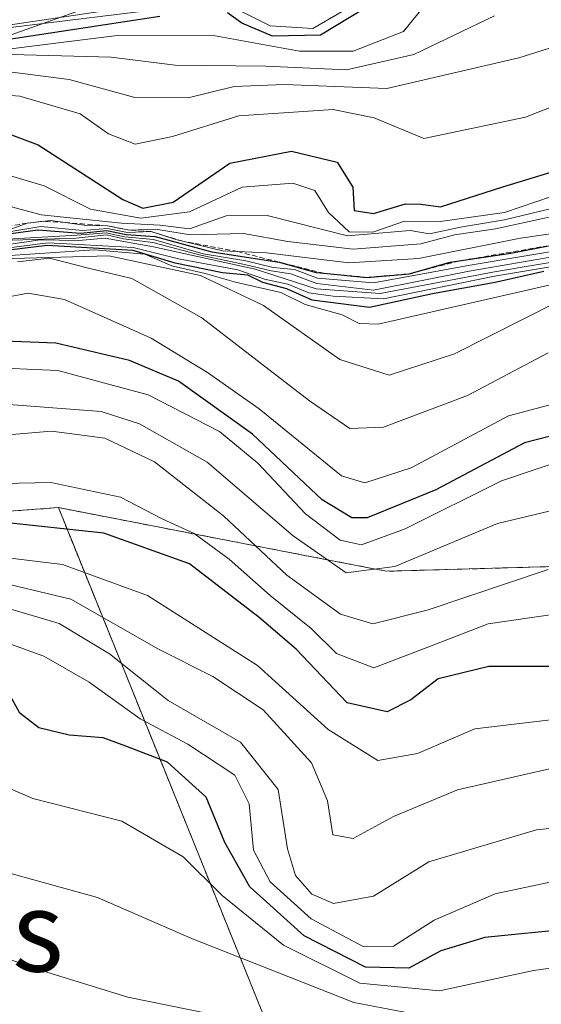
# Model space of a CAD drawing. Units: metres. Extents: x 569830 to 573264, y 4738039 to 4740388.
# Drawn here: x 570609 to 570661, y 4739506 to 4739604 of the extents above; entities that cross this region are included whole.
import ezdxf
from ezdxf.enums import TextEntityAlignment as Align

# ---------------------------------------------------------------- set-up
doc = ezdxf.new("R2010")
doc.units = ezdxf.units.M
doc.header["$MEASUREMENT"] = 0
doc.linetypes.add('TRAZOS', pattern=[0.75, 0.5, -0.25])
for name, color, linetype, lineweight in [('Arbolado forestal', 92, 'TRAZOS', 0), ('Arbolado forestal CxS', 92, 'Continuous', 0), ('Curva de nivel maestra', 36, 'Continuous', 30), ('Curva de nivel normal', 36, 'Continuous', 0), ('Escarpado lineal', 39, 'TRAZOS', 0), ('Pastizal CxS', 92, 'Continuous', 0), ('Roquedo', 95, 'Continuous', 0), ('Roquedo CxS', 135, 'Continuous', 0), ('Texto cartográfico', 19, 'Continuous', 0)]:
    doc.layers.add(name, color=color, linetype=linetype, lineweight=lineweight)
doc.styles.add('Arial', font='txt', dxfattribs={"height": 0.2})

# ---------------------------------------------------------------- blocks, each defined once
blk = doc.blocks.new('*U164')
at = {"layer": 'Curva de nivel normal', "color": 36, "linetype": 'Continuous', "lineweight": 0}
blk.add_polyline3d([(570601.68, 4739602.1, 910), (570623.08, 4739605.27, 910)], dxfattribs=at)

msp = doc.modelspace()

# ---------------------------------------------------------------- linework, layer by layer
at = {"layer": 'Arbolado forestal', "color": 92, "linetype": 'TRAZOS', "lineweight": 0}
for points in [[(570819.944, 4739621.491, 795.202), (570788.401, 4739594.547, 781.569), (570775.099, 4739589.989, 788.366), (570757.93, 4739592.388, 787.22), (570740.116, 4739596.052, 812.751), (570726.179, 4739591.488, 806.164), (570723.103, 4739571.832, 790.988), (570691.216, 4739550.155, 786.95), (570645.477, 4739548.87, 788.966), (570642.665, 4739549.415, 790.971), (570633.626, 4739551.167, 784.709), (570612.935, 4739555.178, 776.365)], [(570612.935, 4739555.178, 776.365), (570600.077, 4739554.227, 776.29), (570569.219, 4739536.502, 770.543), (570554.727, 4739496.315, 779.011), (570564.279, 4739459.167, 781.505), (570564.278, 4739400.792, 808.87), (570590.811, 4739360.459, 810.97), (570603.547, 4739316.943, 844.539), (570605.669, 4739298.899, 854.724), (570595.445, 4739280.582, 873.819), (570591.571, 4739265.721, 873.226)], [(570807.611, 4739414.909, 637.639), (570803.822, 4739419.518, 639.48), (570779.487, 4739449.114, 663.399), (570762.912, 4739459.48, 662.418), (570749.1, 4739467.082, 664.172), (570710.722, 4739471.8, 679.674), (570690.374, 4739470.807, 696.764), (570682.411, 4739470.418, 699.645), (570657.207, 4739469.382, 716.019), (570641.926, 4739483.419, 719.995), (570612.935, 4739555.178, 776.365)]]:
    msp.add_polyline3d(points, dxfattribs=at)
at = {"layer": 'Arbolado forestal CxS', "color": 92, "linetype": 'Continuous', "lineweight": 0}
for points in [[(570897.49, 4739396.957, 644.441), (570847.11, 4739399.99, 633.972), (570818.788, 4739410.688, 637.691), (570807.611, 4739414.909, 637.64), (570779.487, 4739449.114, 663.399), (570762.912, 4739459.48, 662.418), (570749.1, 4739467.082, 664.172), (570710.722, 4739471.8, 679.675), (570690.374, 4739470.807, 696.764), (570682.41, 4739470.418, 699.645), (570657.207, 4739469.382, 716.02), (570641.926, 4739483.419, 719.995), (570612.935, 4739555.178, 776.365), (570633.625, 4739551.167, 784.708), (570642.665, 4739549.415, 790.971), (570645.477, 4739548.87, 788.965), (570691.216, 4739550.155, 786.95), (570723.102, 4739571.832, 790.988), (570726.179, 4739591.488, 806.164), (570740.116, 4739596.052, 812.75), (570757.93, 4739592.388, 787.219), (570775.099, 4739589.99, 788.37), (570788.401, 4739594.547, 781.569), (570819.944, 4739621.491, 795.202)], [(570658.355, 4739254.204, 834.078), (570619.561, 4739260.235, 855.526), (570591.571, 4739265.721, 873.226), (570595.445, 4739280.582, 873.819), (570605.669, 4739298.9, 854.724), (570603.547, 4739316.943, 844.54), (570590.811, 4739360.459, 810.969), (570564.278, 4739400.792, 808.87), (570564.279, 4739459.167, 781.505), (570554.727, 4739496.315, 779.011), (570569.219, 4739536.502, 770.544), (570600.077, 4739554.227, 776.29), (570612.935, 4739555.178, 776.365), (570641.926, 4739483.419, 719.995), (570657.207, 4739469.382, 716.02), (570682.41, 4739470.418, 699.645)]]:
    msp.add_polyline3d(points, dxfattribs=at)
at = {"layer": 'Curva de nivel maestra', "color": 36, "linetype": 'Continuous', "lineweight": 30}
for points in [[(570643.36, 4739604.71, 900), (570638.91, 4739602.02, 900), (570634.18, 4739601.91, 900), (570631.13, 4739603.21, 900), (570629.69, 4739604.25, 900)], [(570623, 4739603.88, 900), (570601.29, 4739600.56, 900)], [(570605.51, 4739593.16, 875), (570610.93, 4739591.15, 875), (570619.32, 4739585.72, 875), (570621.31, 4739584.86, 875), (570624.3, 4739585.45, 875), (570629.92, 4739589.32, 875), (570636.04, 4739590.52, 875), (570640.58, 4739589.43, 875), (570642.13, 4739586.96, 875), (570642.27, 4739584.64, 875), (570644.17, 4739584.35, 875), (570647.35, 4739585.29, 875), (570648.89, 4739585.28, 875), (570650.81, 4739585, 875), (570657, 4739586.97, 875), (570665.71, 4739589.63, 875)], [(570604.78, 4739581.9, 850), (570610.88, 4739582.73, 850), (570615.12, 4739582.4, 850), (570617.74, 4739582.65, 850), (570619.64, 4739582.25, 850), (570622.54, 4739582.06, 850), (570628.14, 4739580.53, 850), (570634.82, 4739579.52, 850), (570638.51, 4739578.48, 850), (570639.246, 4739578.411, 850), (570643.51, 4739578.01, 850), (570647.72, 4739578.37, 850), (570651.78, 4739579.5, 850), (570652.668, 4739579.635, 850), (570657.79, 4739580.41, 850), (570661.525, 4739581.15, 850)], [(570661.06, 4739578.58, 825), (570656.26, 4739577.49, 825), (570650.03, 4739576.38, 825), (570643.78, 4739575.02, 825), (570638.1, 4739575.75, 825), (570635.57, 4739576.88, 825), (570633.19, 4739577.49, 825), (570631.73, 4739578.23, 825), (570629.19, 4739578.46, 825), (570624.51, 4739579.43, 825), (570620.34, 4739580.66, 825), (570611.83, 4739581.17, 825), (570605.55, 4739580.41, 825)], [(570666.5, 4739563.48, 800), (570659.17, 4739561.59, 800), (570650.35, 4739556.93, 800), (570643.55, 4739554.18, 800), (570642.04, 4739554.17, 800), (570639.1, 4739555.96, 800), (570632.19, 4739562.47, 800), (570624.84, 4739567.71, 800), (570619.98, 4739569.75, 800), (570612.67, 4739571.5, 800), (570606.69, 4739571.71, 800)], [(570662.23, 4739539.43, 775), (570655.62, 4739539.44, 775), (570650.61, 4739538.19, 775), (570647.89, 4739536.11, 775), (570645.52, 4739534.93, 775), (570641.56, 4739535.82, 775), (570636.52, 4739541.16, 775), (570632.85, 4739544.27, 775), (570625.95, 4739549.62, 775), (570617.45, 4739552.66, 775), (570606.92, 4739553.78, 775), (570599.85, 4739552.71, 775), (570592.85, 4739552.3, 775), (570582.85, 4739549.96, 775), (570576.12, 4739546.44, 775), (570570.26, 4739540.66, 775), (570561.37, 4739529.66, 775), (570557.32, 4739523.31, 775), (570555, 4739516.96, 775), (570554.58, 4739512.11, 775), (570556.29, 4739505.95, 775), (570558.62, 4739497.44, 775)], [(570663.84, 4739513.43, 750), (570655.22, 4739512.57, 750), (570650.85, 4739511.22, 750), (570647.68, 4739509.51, 750), (570643.39, 4739509.61, 750), (570637.29, 4739512.73, 750), (570631.92, 4739517.58, 750), (570629.43, 4739521.97, 750), (570627.6, 4739526.47, 750), (570623.75, 4739529.95, 750), (570619.63, 4739531.51, 750), (570617.37, 4739532.34, 750), (570613.99, 4739532.61, 750), (570610.99, 4739533.33, 750), (570609.1, 4739534.8, 750), (570607.59, 4739537.57, 750)]]:
    msp.add_polyline3d(points, dxfattribs=at)
at = {"layer": 'Curva de nivel normal', "color": 36, "linetype": 'Continuous', "lineweight": 0}
for points in [[(570607.03, 4739598.52, 885), (570614.01, 4739597.62, 885), (570620.52, 4739595.84, 885), (570625.81, 4739595.82, 885), (570630.37, 4739596.93, 885), (570635.31, 4739597.12, 885), (570645.51, 4739596.75, 885), (570658.59, 4739599.76, 885), (570681.64, 4739607.06, 885)], [(570600.53, 4739599.72, 895), (570618.75, 4739602, 895), (570628.47, 4739601.96, 895), (570636.83, 4739600.44, 895), (570642.17, 4739600.44, 895), (570647.17, 4739602.38, 895), (570649.86, 4739605.76, 895)], [(570630.55, 4739604.62, 905), (570633.94, 4739602.94, 905), (570638.17, 4739602.67, 905), (570643.34, 4739605.72, 905)], [(570607.92, 4739602.76, 905), (570624.6, 4739604.81, 905)], [(570656.17, 4739603.93, 890), (570648.17, 4739600.12, 890), (570641.51, 4739598.57, 890), (570633.51, 4739598.96, 890), (570624.51, 4739599.04, 890), (570618.17, 4739599.85, 890), (570607.04, 4739600.13, 890)], [(570597.63, 4739596.84, 880), (570609.12, 4739595.97, 880), (570615.09, 4739594.23, 880), (570617.91, 4739592.24, 880), (570620.53, 4739591.22, 880), (570624.26, 4739591.97, 880), (570630.84, 4739594.03, 880), (570640.18, 4739594.65, 880), (570644.26, 4739593.84, 880), (570649.16, 4739591.78, 880), (570659.25, 4739593.9, 880), (570674.24, 4739599.78, 880)], [(570605.05, 4739589, 870), (570611.52, 4739587.09, 870), (570616.11, 4739584.77, 870), (570621.11, 4739583.89, 870), (570625.94, 4739584.49, 870), (570631.17, 4739586.95, 870), (570636.18, 4739587.36, 870), (570638.37, 4739586.61, 870), (570639.72, 4739584.43, 870), (570641.78, 4739582.53, 870), (570644.11, 4739582.49, 870), (570647.27, 4739583.58, 870), (570650.78, 4739583.54, 870), (570657.17, 4739584.43, 870), (570661.83, 4739586.03, 870)], [(570607.18, 4739585.3, 865), (570611.22, 4739584.22, 865), (570619.2, 4739583.38, 865), (570623.01, 4739583.2, 865), (570625.95, 4739582.82, 865), (570629.56, 4739584.11, 865), (570633.62, 4739584.15, 865), (570641.61, 4739582.13, 865), (570647.82, 4739582.64, 865), (570649.74, 4739582.34, 865), (570652.81, 4739582.99, 865), (570657.18, 4739583.7, 865), (570664.44, 4739585.45, 865)], [(570608.02, 4739582.53, 855), (570611.2, 4739583.06, 855), (570615.33, 4739582.66, 855), (570617.8, 4739582.87, 855), (570619.8, 4739582.46, 855), (570622.12, 4739582.56, 855), (570624.57, 4739581.76, 855), (570629.19, 4739580.63, 855), (570633.58, 4739580.44, 855), (570641.73, 4739579.45, 855), (570648.63, 4739579.87, 855), (570658.76, 4739581.89, 855), (570671.52, 4739583.76, 855)], [(570608.06, 4739582.73, 860), (570609.84, 4739583.39, 860), (570612.17, 4739583.65, 860), (570615.5, 4739583.18, 860), (570617.8, 4739583.13, 860), (570619.99, 4739582.68, 860), (570622.61, 4739582.79, 860), (570626, 4739582.24, 860), (570631.3, 4739582.36, 860), (570635.68, 4739581.58, 860), (570642.15, 4739580.82, 860), (570648.87, 4739581.33, 860), (570652.2, 4739582.22, 860), (570656.29, 4739582.81, 860), (570662.94, 4739584.27, 860)], [(570607.25, 4739581.76, 845), (570614.81, 4739582.19, 845), (570617.67, 4739582.43, 845), (570619.49, 4739582.04, 845), (570622.36, 4739581.77, 845), (570627.28, 4739580.34, 845), (570631.52, 4739579.66, 845), (570634.24, 4739578.99, 845), (570636.35, 4739578.79, 845), (570638.62, 4739577.92, 845), (570644.17, 4739577.46, 845), (570653.76, 4739579.22, 845), (570679.37, 4739583.53, 845)], [(570605.45, 4739580.9, 835), (570611.12, 4739581.73, 835), (570614.95, 4739581.68, 835), (570617.57, 4739581.91, 835), (570622.36, 4739581.04, 835), (570632.44, 4739578.81, 835), (570638.51, 4739576.87, 835), (570644.84, 4739576.4, 835), (570656.17, 4739578.57, 835), (570668.58, 4739580.63, 835)], [(570607.3, 4739581.68, 840), (570614.69, 4739581.91, 840), (570617.69, 4739582.21, 840), (570619.39, 4739581.82, 840), (570622.29, 4739581.45, 840), (570627.07, 4739580.22, 840), (570631.39, 4739579.29, 840), (570634.04, 4739578.64, 840), (570635.99, 4739578.35, 840), (570638.55, 4739577.4, 840), (570644.17, 4739576.74, 840), (570653.66, 4739578.62, 840), (570668.63, 4739581.19, 840)], [(570668.52, 4739580.17, 830), (570656.17, 4739578.14, 830), (570645.18, 4739575.89, 830), (570640.17, 4739576.15, 830), (570637.76, 4739576.48, 830), (570635.7, 4739577.35, 830), (570633.37, 4739577.82, 830), (570630.72, 4739578.76, 830), (570624.84, 4739579.86, 830), (570620.36, 4739580.98, 830), (570611.92, 4739581.42, 830), (570605.37, 4739580.6, 830)], [(570669.83, 4739579.13, 820), (570644.66, 4739573.36, 820), (570642.75, 4739573.42, 820), (570641.08, 4739574.28, 820), (570637.42, 4739575.31, 820), (570634.99, 4739576.52, 820), (570630.5, 4739577.52, 820), (570627.49, 4739578.4, 820), (570624.17, 4739579.16, 820), (570621.51, 4739580.3, 820), (570616.51, 4739580.75, 820), (570606.63, 4739580.08, 820)], [(570662.36, 4739575.55, 815), (570652.21, 4739570.44, 815), (570645.74, 4739568.32, 815), (570640.84, 4739569.87, 815), (570633.27, 4739575.22, 815), (570627.02, 4739578.2, 815), (570617.94, 4739580.16, 815), (570607.2, 4739579.86, 815)], [(570661.5, 4739570.54, 810), (570653.5, 4739566.31, 810), (570645.17, 4739563.15, 810), (570641.84, 4739563.01, 810), (570637.84, 4739565.78, 810), (570627.17, 4739573.98, 810), (570620.23, 4739577.88, 810), (570616.04, 4739578.89, 810), (570612.04, 4739579.9, 810), (570608.89, 4739579.56, 810)], [(570668.04, 4739567.07, 805), (570657.57, 4739564.29, 805), (570647.9, 4739559.12, 805), (570643.33, 4739557.63, 805), (570641.02, 4739558.33, 805), (570632.83, 4739564.96, 805), (570627.71, 4739568.56, 805), (570622.12, 4739571.98, 805), (570613.54, 4739575.8, 805), (570609.92, 4739576.43, 805), (570607.45, 4739575.98, 805)], [(570663.76, 4739560.16, 795), (570656.86, 4739557.84, 795), (570647.33, 4739553.08, 795), (570643, 4739551.5, 795), (570640.86, 4739551.96, 795), (570637.44, 4739554.55, 795), (570632.72, 4739559.6, 795), (570628.9, 4739562.71, 795), (570621.83, 4739566.36, 795), (570612.89, 4739568.76, 795), (570605.26, 4739569.1, 795)], [(570542.72, 4739504.54, 790), (570542.34, 4739508.86, 790), (570543.75, 4739515.63, 790), (570551.06, 4739532.08, 790), (570557.38, 4739541.7, 790), (570562.92, 4739547.04, 790), (570571.83, 4739553.7, 790), (570579.54, 4739558.22, 790), (570587.3, 4739561.22, 790), (570596.1, 4739563.29, 790), (570604.95, 4739565.65, 790), (570617.18, 4739564.7, 790), (570620.97, 4739563.47, 790), (570627.68, 4739559.7, 790), (570636.22, 4739552.37, 790), (570641.46, 4739548.7, 790), (570646.29, 4739549.33, 790), (570656.48, 4739553.6, 790), (570663.81, 4739555.35, 790)], [(570548.62, 4739500.93, 785), (570546.7, 4739506.38, 785), (570546.46, 4739512.38, 785), (570547.92, 4739518.05, 785), (570550.08, 4739522.78, 785), (570553.09, 4739529.98, 785), (570561.53, 4739541.8, 785), (570572.83, 4739551.5, 785), (570580.76, 4739556.18, 785), (570587.66, 4739558.68, 785), (570594.9, 4739559.96, 785), (570605.14, 4739562.18, 785), (570612.24, 4739562.76, 785), (570617.53, 4739562.07, 785), (570622.46, 4739559.72, 785), (570629.34, 4739554.34, 785), (570635.6, 4739548.49, 785), (570640.9, 4739544.61, 785), (570644.12, 4739543.64, 785), (570649.5, 4739545.01, 785), (570661.49, 4739549.04, 785)], [(570662.17, 4739544.62, 780), (570655.56, 4739543.66, 780), (570649.84, 4739541.45, 780), (570644.23, 4739539.3, 780), (570640.52, 4739540.71, 780), (570638, 4739543.2, 780), (570633.92, 4739546.45, 780), (570629.88, 4739550.08, 780), (570626.41, 4739552.61, 780), (570623.22, 4739554.08, 780), (570619.09, 4739556.21, 780), (570612.18, 4739557.68, 780), (570605.79, 4739557.54, 780), (570599.3, 4739556.29, 780), (570591.8, 4739555.52, 780), (570583.57, 4739553.34, 780), (570574.4, 4739548.48, 780), (570566.26, 4739542, 780), (570560.29, 4739534.98, 780), (570555.71, 4739528.7, 780), (570551.63, 4739518.11, 780), (570551.15, 4739508.67, 780), (570553.69, 4739498.54, 780)], [(570559.44, 4739503.05, 770), (570557.08, 4739511.05, 770), (570557.14, 4739515.22, 770), (570560.25, 4739521.4, 770), (570564.87, 4739527.88, 770), (570568.29, 4739533.37, 770), (570573.94, 4739541.13, 770), (570577.98, 4739544.84, 770), (570582.52, 4739546.86, 770), (570589.52, 4739548.47, 770), (570595.77, 4739550.04, 770), (570601.24, 4739550.12, 770), (570606.5, 4739550.35, 770), (570613.34, 4739549.54, 770), (570621.77, 4739546.46, 770), (570632.68, 4739539.54, 770), (570639.69, 4739533.17, 770), (570644.61, 4739530.12, 770), (570648.55, 4739530.79, 770), (570654.22, 4739533.24, 770), (570668.15, 4739534.9, 770)], [(570661.92, 4739529.35, 765), (570652.5, 4739527.19, 765), (570646.17, 4739524.54, 765), (570642.17, 4739522.38, 765), (570640.16, 4739522.75, 765), (570639.63, 4739526.11, 765), (570638.02, 4739529.88, 765), (570633.25, 4739535.12, 765), (570628.24, 4739538.44, 765), (570622.85, 4739541.14, 765), (570614.16, 4739546.09, 765), (570605.82, 4739548.1, 765), (570596.49, 4739547.68, 765), (570584.15, 4739545.06, 765), (570577.7, 4739542.13, 765), (570571.84, 4739535.04, 765), (570561.52, 4739517.4, 765), (570560.03, 4739513.31, 765), (570560.14, 4739508.46, 765), (570562.7, 4739501.73, 765)], [(570667.5, 4739523.96, 760), (570660.33, 4739523.23, 760), (570649.67, 4739520.07, 760), (570644.17, 4739516.64, 760), (570640.22, 4739515.92, 760), (570638.08, 4739516.84, 760), (570636.45, 4739518.7, 760), (570635.64, 4739521.35, 760), (570634.74, 4739527.24, 760), (570630.98, 4739531.92, 760), (570623.81, 4739536.07, 760), (570617.99, 4739540.68, 760), (570613.02, 4739543.68, 760), (570606.97, 4739545.49, 760)], [(570605.52, 4739542.6, 755), (570611.49, 4739540.44, 755), (570616, 4739537.87, 755), (570621.03, 4739534.22, 755), (570625.76, 4739531.72, 755), (570630.44, 4739528.66, 755), (570631.84, 4739525.8, 755), (570632.29, 4739521.22, 755), (570633.93, 4739518.06, 755), (570638, 4739514.4, 755), (570643.15, 4739511.66, 755), (570646.18, 4739511.69, 755), (570650.2, 4739514.28, 755), (570656.26, 4739516.88, 755), (570663.84, 4739518.5, 755)], [(570665.84, 4739510.06, 745), (570660.06, 4739509.28, 745), (570650.74, 4739507.28, 745), (570642.81, 4739508.02, 745), (570635.27, 4739511.81, 745), (570629.16, 4739516.71, 745), (570625.31, 4739520.54, 745), (570619.22, 4739524.1, 745), (570610.4, 4739526.34, 745), (570604.42, 4739528.9, 745), (570601.96, 4739532.55, 745), (570601.52, 4739537.71, 745), (570599.33, 4739540.18, 745), (570594.83, 4739540.98, 745), (570589.68, 4739539.94, 745), (570584.57, 4739537.86, 745), (570581.49, 4739535.25, 745), (570576.46, 4739528.7, 745), (570571.72, 4739522.69, 745), (570568.18, 4739514.68, 745), (570568.19, 4739511.99, 745), (570570.01, 4739507.98, 745), (570571.74, 4739502.22, 745)], [(570649.85, 4739504.64, 740), (570642.24, 4739506.12, 740), (570626.06, 4739512.49, 740), (570616.8, 4739516.52, 740), (570604.85, 4739519.84, 740), (570596.66, 4739523.05, 740), (570593.11, 4739526.14, 740), (570592.08, 4739528.39, 740), (570592.63, 4739531.4, 740), (570595.21, 4739536.79, 740), (570595.54, 4739538.42, 740), (570593.57, 4739538.83, 740), (570589.7, 4739538.32, 740), (570584.28, 4739535.75, 740), (570577.03, 4739526.62, 740), (570574.04, 4739523.8, 740), (570572.08, 4739520.96, 740), (570571.1, 4739517.76, 740), (570569.98, 4739514.6, 740), (570570.24, 4739511.79, 740), (570572.22, 4739507.24, 740), (570573.34, 4739502.48, 740)], [(570576.13, 4739502.09, 735), (570576.53, 4739506.17, 735), (570576.28, 4739509.32, 735), (570574.74, 4739513.26, 735), (570573.58, 4739517.52, 735), (570573.8, 4739520.39, 735), (570576.28, 4739522.93, 735), (570580.44, 4739525.05, 735), (570583.07, 4739525.49, 735), (570584.32, 4739523.94, 735), (570585.16, 4739520.48, 735), (570586.8, 4739517.05, 735), (570590.93, 4739514.1, 735), (570598.74, 4739512.52, 735), (570604.11, 4739511.84, 735), (570610.5, 4739509.52, 735), (570619.82, 4739506.64, 735), (570629.73, 4739504.62, 735)]]:
    msp.add_polyline3d(points, dxfattribs=at)
at = {"layer": 'Escarpado lineal', "color": 39, "linetype": 'TRAZOS', "lineweight": 0}
msp.add_polyline3d([(570661.525, 4739581.15, 850.764), (570652.668, 4739579.635, 850.764), (570647.72, 4739578.37, 850.764), (570643.51, 4739578.01, 850.764), (570639.246, 4739578.411, 850.764), (570634.82, 4739579.52, 850.764), (570630.713, 4739580.564, 850.764), (570625.28, 4739581.587, 850.764), (570622.12, 4739582.56, 850.764), (570619.99, 4739582.68, 850.764), (570617.8, 4739583.13, 850.764), (570613.639, 4739583.443, 850.764), (570611.416, 4739583.566, 850.764), (570609.84, 4739583.39, 850.764), (570607.609, 4739583.018, 850.764)], dxfattribs=at)
at = {"layer": 'Pastizal CxS', "color": 92, "linetype": 'Continuous', "lineweight": 0}
for points in [[(570631.214, 4739610.248, 927.857), (570583.65, 4739593.337, 901.869), (570568.852, 4739578.54, 882.924), (570565.62, 4739570.231, 866.209), (570563.435, 4739584.907, 925.228), (570563.907, 4739586.681, 925.64), (570548.642, 4739628.254, 924.03)], [(570631.214, 4739610.248, 927.857), (570583.65, 4739593.337, 901.868), (570568.852, 4739578.54, 882.926), (570565.621, 4739570.231, 866.208)]]:
    msp.add_polyline3d(points, dxfattribs=at)
at = {"layer": 'Roquedo', "color": 95, "linetype": 'Continuous', "lineweight": 0}
for points in [[(570819.944, 4739621.491, 795.202), (570788.401, 4739594.547, 781.569), (570775.099, 4739589.989, 788.366), (570757.93, 4739592.388, 787.22), (570740.116, 4739596.052, 812.751), (570726.179, 4739591.488, 806.164), (570723.103, 4739571.832, 790.988), (570691.216, 4739550.155, 786.95), (570645.477, 4739548.87, 788.966), (570642.665, 4739549.415, 790.971), (570633.626, 4739551.167, 784.709), (570612.935, 4739555.178, 776.365)], [(570631.214, 4739610.248, 927.857), (570583.65, 4739593.337, 901.868), (570568.852, 4739578.54, 882.926), (570565.621, 4739570.231, 866.208)], [(570612.935, 4739555.178, 776.365), (570600.077, 4739554.227, 776.29), (570569.219, 4739536.502, 770.543), (570554.727, 4739496.315, 779.011), (570564.279, 4739459.167, 781.505), (570564.278, 4739400.792, 808.87), (570590.811, 4739360.459, 810.97), (570603.547, 4739316.943, 844.539), (570605.669, 4739298.899, 854.724), (570595.445, 4739280.582, 873.819), (570591.571, 4739265.721, 873.226)]]:
    msp.add_polyline3d(points, dxfattribs=at)
at = {"layer": 'Roquedo CxS', "color": 135, "linetype": 'Continuous', "lineweight": 0}
for points in [[(570819.944, 4739621.491, 795.202), (570788.401, 4739594.547, 781.569), (570775.099, 4739589.99, 788.37), (570757.93, 4739592.388, 787.219), (570740.116, 4739596.052, 812.75), (570726.179, 4739591.488, 806.164), (570723.102, 4739571.832, 790.988), (570691.216, 4739550.155, 786.95), (570645.477, 4739548.87, 788.965), (570642.665, 4739549.415, 790.971), (570633.625, 4739551.167, 784.708), (570612.935, 4739555.178, 776.365), (570600.077, 4739554.227, 776.29), (570569.219, 4739536.502, 770.544), (570554.727, 4739496.315, 779.011), (570564.279, 4739459.167, 781.505), (570564.278, 4739400.792, 808.87), (570590.811, 4739360.459, 810.969), (570603.547, 4739316.943, 844.54), (570605.669, 4739298.9, 854.724), (570595.445, 4739280.582, 873.819), (570591.571, 4739265.721, 873.226), (570558.026, 4739247.317, 879.79)], [(570446.449, 4739253.323, 944.589), (570458.269, 4739266.533, 942.153), (570465.829, 4739273.463, 942.454), (570498.22, 4739300.972, 942.827), (570512.18, 4739315.462, 943.066), (570516.968, 4739321.268, 944.57), (570530.795, 4739331.206, 933.504), (570533.967, 4739355.516, 924.781), (570532.911, 4739394.625, 874.884), (570532.911, 4739429.505, 838.913), (570539.254, 4739465.443, 809.002), (570537.14, 4739485.525, 807.338), (570541.369, 4739507.722, 791.492), (570561.452, 4739559.514, 816.516), (570565.62, 4739570.231, 866.209), (570568.852, 4739578.54, 882.924), (570583.65, 4739593.337, 901.869), (570631.214, 4739610.248, 927.857)]]:
    msp.add_polyline3d(points, dxfattribs=at)

# ---------------------------------------------------------------- block references
at = {"layer": 'Curva de nivel normal', "color": 36, "linetype": 'Continuous', "lineweight": 0}
msp.add_blockref('*U164', (0, 0), dxfattribs=at)

# ---------------------------------------------------------------- texts
at = {"layer": 'Texto cartográfico', "color": 19, "linetype": 'Continuous', "lineweight": 0, "style": 'Arial'}
msp.add_text('Las Iglesias', height=8, dxfattribs=at).set_placement((570584.71, 4739513.18), align=Align.MIDDLE_CENTER)

doc.saveas('drawing.dxf')
